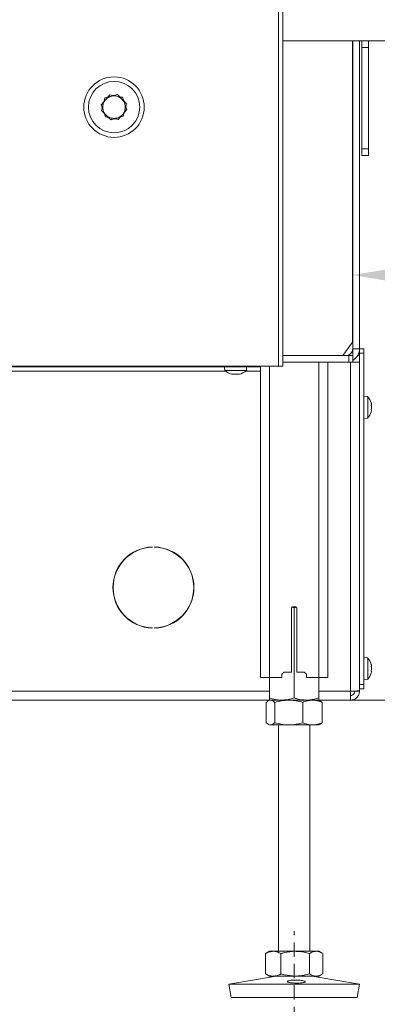
# Model space of a CAD drawing. Extents: x -1740 to 1254, y 408 to 3471.
# Drawn here: x 738 to 897, y 1847 to 2284 of the extents above; entities that cross this region are included whole.
import ezdxf

# ---------------------------------------------------------------- set-up
doc = ezdxf.new("R2010")
doc.units = 0
doc.header["$LTSCALE"] = 5
doc.linetypes.add('HIDDEN', pattern=[1.905, 1.27, -0.635])
doc.layers.add('LAYER15', color=5, linetype='Continuous')
doc.layers.add('SLD-0', color=7, linetype='Continuous')
doc.styles.add('Brunner 2014', font='arial.ttf', dxfattribs={"height": 35})
doc.dimstyles.new('Brunner 2014', dxfattribs={"dimscale": 5, "dimtxt": 35, "dimasz": 5, "dimexe": 3.175, "dimexo": 0, "dimgap": 0.762, "dimtad": 1, "dimdec": 0, "dimrnd": 1e-08, "dimtxsty": 'Brunner 2014', "dimcen": 0.09, "dimdle": 10, "dimclrd": 7, "dimclre": 7, "dimclrt": 7, "dimadec": 1, "dimazin": 2, "dimtfac": 0.666667, "dimtdec": 0, "dimtmove": 0, "dimatfit": 3, "dimldrblk": 'Filled-1', "dimfxl": 1, "dimtolj": 1, "dimlwd": 5, "dimlwe": 5, "dimarcsym": 0})

# ---------------------------------------------------------------- blocks, each defined once
blk = doc.blocks.new('*D73')
at = {"layer": 'Defpoints', "color": 0, "lineweight": 5, "transparency": 16777216}
for p in [(1017.79, 2277.87), (1237.79, 2277.87), (870.79, 1981.95)]:
    blk.add_point(p, dxfattribs=at)
at = {"layer": 'SLD-0', "color": 7, "linetype": 'Continuous', "lineweight": 5, "transparency": 16777216}
for p, q in [((1017.79, 2277.87), (1253.67, 2277.87)), ((1237.79, 2006.95), (1237.79, 2252.87)), ((870.79, 1981.95), (1253.67, 1981.95))]:
    blk.add_line(p, q, dxfattribs=at)
at = {"layer": 'SLD-0', "color": 7, "lineweight": 5, "transparency": 16777216}
for points in [[(1233.63, 2252.87), (1241.96, 2252.87), (1237.79, 2277.87)], [(1233.63, 2006.95), (1241.96, 2006.95), (1237.79, 1981.95)]]:
    blk.add_solid(points, dxfattribs=at)
at = {"layer": 'SLD-0', "color": 7, "lineweight": 9, "transparency": 16777216, "insert": (1198.24, 2129.91), "char_height": 35, "attachment_point": 2, "rotation": 90, "style": 'Brunner 2014'}
blk.add_mtext('\\A1;296', dxfattribs=at)
blk = doc.blocks.new('Filled-1')
at = {"color": 0}
for p, q in [((0, 0), (-1, 0.167)), ((-1, 0.167), (-1, -0.167)), ((-1, 0), (0, 0)), ((-1, -0.167), (0, 0))]:
    blk.add_line(p, q, dxfattribs=at)
at = {"color": 0, "flags": 128}
blk.add_lwpolyline([(-1, -0.167), (0, 0), (-1, 0.167), (-1, -0.167)], dxfattribs=at)
at = {"color": 0}
blk.add_solid([(-1, -0.167), (0, 0), (-1, 0.167), (-1, -0.167)], dxfattribs=at)
blk = doc.blocks.new('*D75')
at = {"layer": 'Defpoints', "color": 0, "lineweight": 5, "transparency": 16777216}
for p in [(495.14, 3315.64), (1237.79, 3315.64), (1017.79, 2277.87)]:
    blk.add_point(p, dxfattribs=at)
at = {"layer": 'SLD-0', "color": 7, "linetype": 'Continuous', "lineweight": 5, "transparency": 16777216}
for p, q in [((495.14, 3315.64), (1253.67, 3315.64)), ((1237.79, 2302.87), (1237.79, 3290.64)), ((1017.79, 2277.87), (1253.67, 2277.87))]:
    blk.add_line(p, q, dxfattribs=at)
at = {"layer": 'SLD-0', "color": 7, "lineweight": 5, "transparency": 16777216}
for points in [[(1233.63, 3290.64), (1241.96, 3290.64), (1237.79, 3315.64)], [(1233.63, 2302.87), (1241.96, 2302.87), (1237.79, 2277.87)]]:
    blk.add_solid(points, dxfattribs=at)
at = {"layer": 'SLD-0', "color": 7, "lineweight": 9, "transparency": 16777216, "insert": (1198.22, 2796.75), "char_height": 35, "attachment_point": 2, "rotation": 90, "style": 'Brunner 2014'}
blk.add_mtext('\\A1;1038', dxfattribs=at)
blk = doc.blocks.new('*D79')
at = {"layer": 'Defpoints', "color": 0, "lineweight": 5, "transparency": 16777216}
for p in [(1017.79, 2277.87), (885.79, 2170.67), (885.79, 2134.95)]:
    blk.add_point(p, dxfattribs=at)
at = {"layer": 'SLD-0', "color": 7, "linetype": 'Continuous', "lineweight": 5, "transparency": 16777216}
for p, q in [((1017.79, 2277.87), (1017.79, 2154.8)), ((885.79, 2134.95), (885.79, 2186.55)), ((992.79, 2170.67), (910.79, 2170.67))]:
    blk.add_line(p, q, dxfattribs=at)
at = {"layer": 'SLD-0', "color": 7, "lineweight": 5, "transparency": 16777216}
for points in [[(910.79, 2174.84), (910.79, 2166.51), (885.79, 2170.67)], [(992.79, 2174.84), (992.79, 2166.51), (1017.79, 2170.67)]]:
    blk.add_solid(points, dxfattribs=at)
at = {"layer": 'SLD-0', "color": 7, "lineweight": 9, "transparency": 16777216, "insert": (950.08, 2210.25), "char_height": 35, "attachment_point": 2, "style": 'Brunner 2014'}
blk.add_mtext('\\A1;132', dxfattribs=at)
blk = doc.blocks.new('*D89')
at = {"layer": 'Defpoints', "color": 0, "lineweight": 5, "transparency": 16777216}
for p in [(1017.79, 2277.87), (665.79, 1941.45), (665.79, 1801.36)]:
    blk.add_point(p, dxfattribs=at)
at = {"layer": 'SLD-0', "color": 7, "linetype": 'Continuous', "lineweight": 5, "transparency": 16777216}
for p, q in [((1017.79, 2277.87), (1017.79, 1785.48)), ((665.79, 1941.45), (665.79, 1785.48)), ((992.79, 1801.36), (690.79, 1801.36))]:
    blk.add_line(p, q, dxfattribs=at)
at = {"layer": 'SLD-0', "color": 7, "lineweight": 5, "transparency": 16777216}
for points in [[(690.79, 1805.52), (690.79, 1797.19), (665.79, 1801.36)], [(992.79, 1805.52), (992.79, 1797.19), (1017.79, 1801.36)]]:
    blk.add_solid(points, dxfattribs=at)
at = {"layer": 'SLD-0', "color": 5, "lineweight": 9, "transparency": 16777216, "insert": (784.36, 1840.93), "char_height": 35, "attachment_point": 2, "style": 'Brunner 2014'}
blk.add_mtext('\\A1;352', dxfattribs=at)
blk = doc.blocks.new('*D90')
at = {"layer": 'Defpoints', "color": 0, "lineweight": 5, "transparency": 16777216}
for p in [(1017.79, 2277.87), (637.29, 2014.55), (1017.79, 1735.27)]:
    blk.add_point(p, dxfattribs=at)
at = {"layer": 'SLD-0', "color": 7, "linetype": 'Continuous', "lineweight": 5, "transparency": 16777216}
for p, q in [((1017.79, 2277.87), (1017.79, 1719.4)), ((637.29, 2014.55), (637.29, 1719.4)), ((662.29, 1735.27), (992.79, 1735.27))]:
    blk.add_line(p, q, dxfattribs=at)
at = {"layer": 'SLD-0', "color": 7, "lineweight": 5, "transparency": 16777216}
for points in [[(662.29, 1739.44), (662.29, 1731.1), (637.29, 1735.27)], [(992.79, 1739.44), (992.79, 1731.1), (1017.79, 1735.27)]]:
    blk.add_solid(points, dxfattribs=at)
at = {"layer": 'SLD-0', "color": 5, "lineweight": 9, "transparency": 16777216, "insert": (779.67, 1774.84), "char_height": 35, "attachment_point": 2, "style": 'Brunner 2014'}
blk.add_mtext('\\A1;380', dxfattribs=at)

msp = doc.modelspace()

# ---------------------------------------------------------------- linework, layer by layer
at = {"color": 0, "linetype": 'Continuous', "lineweight": 9}
for p, q in [((852.79, 2130.22), (852.79, 2735.22)), ((854.79, 2130.22), (854.79, 2735.22)), ((844.79, 2130.22), (844.79, 1991.95)), ((848.79, 2130.22), (848.79, 1991.95)), ((870.79, 2131.95), (870.79, 1991.95)), ((874.79, 2131.95), (874.79, 1991.95)), ((858.54, 2022.95), (858.54, 1994.45)), ((858.67, 2023.27), (859.79, 2022.97)), ((860.54, 2023.45), (859.04, 2023.45)), ((859.79, 2022.97), (860.9, 2023.3)), ((859.79, 2022.97), (859.79, 1982.93)), ((861.04, 1994.45), (861.04, 2022.95))]:
    msp.add_line(p, q, dxfattribs=at)
at = {"color": 7, "linetype": 'Continuous', "lineweight": 9}
for p, q in [((854.79, 2274.72), (860.79, 2274.72)), ((860.79, 2274.72), (939.79, 2274.72)), ((885.69, 2140.95), (885.69, 2274.72)), ((885.79, 2137.95), (885.79, 2274.72)), ((888.79, 2137.95), (888.79, 2274.72)), ((889.79, 2271.72), (889.79, 2274.72)), ((892.79, 2274.72), (892.79, 2271.72)), ((892.79, 2271.72), (889.79, 2271.72)), ((889.79, 2226.72), (889.79, 2271.72)), ((892.79, 2226.72), (892.79, 2271.72)), ((775.26, 2247.63), (774.12, 2246.32)), ((777.91, 2250.68), (777.02, 2249.65)), ((779.61, 2250.35), (777.91, 2250.68)), ((781.28, 2250.8), (783.32, 2248.76)), ((784.14, 2247.95), (783.58, 2249.58)), ((774.12, 2246.32), (774.57, 2245.03)), ((774.22, 2243.72), (774.96, 2246.51)), ((775.44, 2242.5), (776.01, 2240.86)), ((784.33, 2242.82), (785.46, 2244.12)), ((785.37, 2246.72), (784.62, 2243.94)), ((785.46, 2244.12), (785.02, 2245.41)), ((776.01, 2240.86), (777.34, 2240.6)), ((778.31, 2239.64), (776.26, 2241.68)), ((781.67, 2239.76), (782.57, 2240.79)), ((889.79, 2226.72), (892.79, 2226.72)), ((889.79, 2223.72), (889.79, 2226.72)), ((892.79, 2226.72), (892.79, 2223.72)), ((892.79, 2223.72), (889.79, 2223.72)), ((885.69, 2219.95), (885.79, 2219.95)), ((885.79, 2216.95), (885.69, 2216.95)), ((885.69, 2179.95), (885.79, 2179.95)), ((885.69, 2176.95), (885.79, 2176.95)), ((885.69, 2173.95), (885.79, 2173.95)), ((885.69, 2169.8), (885.79, 2169.8)), ((885.79, 2152.8), (885.69, 2151.69)), ((885.69, 2149.9), (885.79, 2149.9)), ((885.79, 2149.8), (885.69, 2149.8)), ((885.79, 2146.8), (885.69, 2146.8)), ((881.45, 2134.95), (885.69, 2140.95)), ((885.79, 2137.95), (888.79, 2137.95)), ((854.79, 2134.95), (884.03, 2134.95)), ((884.03, 2131.95), (884.03, 2134.95)), ((884.03, 2134.95), (885.79, 2134.95)), ((885.79, 2134.95), (885.79, 2131.95)), ((888.04, 2135.05), (888.79, 2135.05)), ((852.79, 2130.22), (672.79, 2130.22)), ((828.89, 2129.95), (829.03, 2128.32)), ((838.55, 2128.32), (838.69, 2129.95)), ((854.79, 2130.22), (852.79, 2130.22)), ((884.03, 2131.95), (854.79, 2131.95)), ((885.79, 2131.95), (884.03, 2131.95)), ((829.03, 2128.32), (838.55, 2128.32)), ((832.29, 2126.62), (832.29, 2126.62)), ((832.29, 2126.62), (832.29, 2126.62)), ((833.03, 2126.62), (833.03, 2126.62)), ((834.53, 2126.62), (834.53, 2126.62)), ((834.55, 2126.62), (834.55, 2126.62)), ((835.29, 2126.7), (835.29, 2126.62)), ((835.29, 2126.61), (835.29, 2126.62)), ((835.29, 2126.62), (835.29, 2126.62)), ((854.29, 1993.45), (855.29, 1994.45)), ((854.29, 1991.95), (854.29, 1993.45)), ((855.29, 1994.45), (858.54, 1994.45)), ((861.04, 1994.45), (864.29, 1994.45)), ((864.29, 1994.45), (865.29, 1993.45)), ((865.29, 1993.45), (865.29, 1991.95)), ((844.79, 1991.95), (848.79, 1991.95)), ((848.79, 1991.95), (848.79, 1982.93)), ((848.79, 1991.95), (854.29, 1991.95)), ((865.29, 1991.95), (870.79, 1991.95)), ((870.79, 1991.95), (870.79, 1982.93)), ((870.79, 1991.95), (874.79, 1991.95)), ((847.39, 1980.97), (847.39, 1971.93)), ((848.79, 1981.95), (848.26, 1981.65)), ((849.3, 1981.95), (848.79, 1981.95)), ((854.29, 1981.95), (848.79, 1981.95)), ((857.4, 1981.95), (849.3, 1981.95)), ((851.2, 1980.97), (851.2, 1971.93)), ((865.29, 1981.95), (854.29, 1981.95)), ((867.9, 1981.95), (857.4, 1981.95)), ((863.6, 1980.97), (863.6, 1971.93)), ((870.79, 1981.95), (867.9, 1981.95)), ((871.32, 1981.65), (870.79, 1981.95)), ((872.19, 1980.97), (872.19, 1971.93)), ((848.26, 1971.26), (848.79, 1970.95)), ((849.3, 1970.95), (848.79, 1970.95)), ((857.4, 1970.95), (849.3, 1970.95)), ((852.79, 1970.95), (852.79, 1870.45)), ((867.9, 1970.95), (857.4, 1970.95)), ((866.79, 1870.45), (866.79, 1970.95)), ((870.79, 1970.95), (867.9, 1970.95)), ((870.79, 1970.95), (871.32, 1971.26)), ((847.39, 1869.61), (847.1, 1869.47)), ((847.1, 1869.47), (847.1, 1860.43)), ((848.79, 1870.45), (847.37, 1869.63)), ((850.51, 1870.45), (848.79, 1870.45)), ((860.26, 1870.45), (850.51, 1870.45)), ((853.92, 1869.47), (853.92, 1860.43)), ((869.55, 1870.45), (860.26, 1870.45)), ((866.61, 1869.47), (866.61, 1860.43)), ((870.79, 1870.45), (869.55, 1870.45)), ((872.21, 1869.63), (870.79, 1870.45)), ((872.48, 1869.47), (872.48, 1860.43)), ((851.78, 1859.45), (830.79, 1855.87)), ((847.1, 1860.43), (847.39, 1860.29)), ((847.37, 1860.27), (848.79, 1859.45)), ((850.51, 1859.45), (848.79, 1859.45)), ((860.26, 1859.45), (850.51, 1859.45)), ((869.55, 1859.45), (860.26, 1859.45)), ((888.79, 1855.87), (867.8, 1859.45)), ((870.79, 1859.45), (869.55, 1859.45)), ((870.79, 1859.45), (872.21, 1860.27)), ((830.79, 1855.87), (831.8, 1849.95)), ((861.04, 1855.87), (830.79, 1855.87)), ((888.79, 1855.87), (861.04, 1855.87)), ((887.78, 1849.95), (888.79, 1855.87)), ((860.99, 1849.95), (831.8, 1849.95)), ((887.78, 1849.95), (860.99, 1849.95))]:
    msp.add_line(p, q, dxfattribs=at)
at = {"color": 1, "linetype": 'Continuous', "lineweight": 9}
for p, q in [((885.79, 2164.8), (885.69, 2164.8)), ((885.69, 2152.8), (885.79, 2152.8)), ((832.11, 2126.72), (832.11, 2126.7)), ((835.46, 2126.72), (835.46, 2126.7))]:
    msp.add_line(p, q, dxfattribs=at)
at = {"color": 7, "linetype": 'Continuous', "lineweight": 9}
for radius in [13.41, 11.41]:
    msp.add_circle((779.79, 2245.22), radius, dxfattribs=at)
for centre, radius, start, end in [((779.79, 2245.22), 5, 105.0887, 165.0887), ((779.79, 2245.22), 5, 45.0887, 105.0887), ((779.79, 2245.22), 5, 345.0887, 45.0887), ((779.79, 2245.22), 5, 165.0887, 225.0887), ((779.79, 2245.22), 5, 285.0887, 345.0887), ((779.79, 2245.22), 5, 225.0887, 285.0887), ((882.79, 2137.95), 3, 270, 0), ((882.79, 2137.95), 6, 300, 0), ((833.79, 2133.45), 7, 227.1907, 257.5815), ((833.79, 2133.45), 7, 282.3937, 312.8093)]:
    msp.add_arc(centre, radius, start, end, dxfattribs=at)
at = {"color": 0, "linetype": 'Continuous', "lineweight": 9}
for centre, start, end in [((859.04, 2022.95), 90, 180), ((860.54, 2022.95), 0, 90)]:
    msp.add_arc(centre, 0.5, start, end, dxfattribs=at)
at = {"color": 7, "linetype": 'Continuous', "lineweight": 9}
for points, knots in [([(774.96, 2246.51), (774.98, 2246.57), (775.23, 2247.52), (775.47, 2248.44), (775.7, 2249.3)], [0, 0, 0, 0, 0.070201, 1, 1, 1, 1]), ([(775.7, 2249.3), (775.88, 2249.35), (776.79, 2249.59), (777.73, 2249.85), (778.49, 2250.05)], [0, 0, 0, 0, 0.198275, 1, 1, 1, 1]), ([(778.49, 2250.05), (778.7, 2250.11), (779.64, 2250.36), (780.56, 2250.61), (781.28, 2250.8)], [0, 0, 0, 0, 0.221869, 1, 1, 1, 1]), ([(783.58, 2249.58), (783.34, 2249.63), (782.91, 2249.71), (782.45, 2249.8), (782.24, 2249.84)], [0, 0, 0, 0, 0.5320508, 1, 1, 1, 1]), ([(783.32, 2248.76), (783.37, 2248.71), (784.06, 2248.03), (784.74, 2247.35), (785.37, 2246.72)], [0, 0, 0, 0, 0.070201, 1, 1, 1, 1]), ([(776.26, 2241.68), (776.21, 2241.73), (775.52, 2242.42), (774.85, 2243.09), (774.22, 2243.72)], [0, 0, 0, 0, 0.070201, 1, 1, 1, 1]), ([(784.62, 2243.94), (784.61, 2243.87), (784.35, 2242.93), (784.11, 2242), (783.88, 2241.15)], [0, 0, 0, 0, 0.0702006, 1, 1, 1, 1]), ([(781.09, 2240.39), (780.34, 2240.19), (779.39, 2239.94), (778.49, 2239.69), (778.31, 2239.64)], [0, 0, 0, 0, 0.801725, 1, 1, 1, 1]), ([(779.98, 2240.09), (780.31, 2240.03), (780.89, 2239.92), (781.44, 2239.81), (781.67, 2239.76)], [0, 0, 0, 0, 0.580355, 1, 1, 1, 1]), ([(783.88, 2241.15), (783.17, 2240.95), (782.25, 2240.7), (781.3, 2240.45), (781.09, 2240.39)], [0, 0, 0, 0, 0.778131, 1, 1, 1, 1]), ([(832.11, 2126.7), (832.1, 2126.71), (832.08, 2126.71), (832.09, 2126.72), (832.11, 2126.72), (832.16, 2126.72), (832.21, 2126.71), (832.25, 2126.7), (832.27, 2126.7)], [0, 0, 0, 0, 0.1735505, 0.347889, 0.5184341, 0.6858476, 0.8535271, 1, 1, 1, 1]), ([(832.29, 2126.62), (832.28, 2126.62), (832.25, 2126.63), (832.14, 2126.68), (832.11, 2126.7)], [0, 0, 0, 0, 0.687831, 1, 1, 1, 1]), ([(832.27, 2126.7), (832.45, 2126.67), (832.72, 2126.62), (832.96, 2126.62), (833.03, 2126.62)], [0, 0, 0, 0, 0.687947, 1, 1, 1, 1]), ([(833.03, 2126.62), (833.18, 2126.62), (833.41, 2126.63), (833.56, 2126.68), (833.61, 2126.7)], [0, 0, 0, 0, 0.687829, 1, 1, 1, 1]), ([(833.61, 2126.7), (833.62, 2126.71), (833.65, 2126.71), (833.71, 2126.72), (833.78, 2126.72), (833.85, 2126.72), (833.9, 2126.71), (833.93, 2126.7), (833.94, 2126.7)], [0, 0, 0, 0, 0.173655, 0.347991, 0.518533, 0.685946, 0.853626, 1, 1, 1, 1]), ([(833.94, 2126.7), (834.06, 2126.67), (834.23, 2126.62), (834.46, 2126.62), (834.53, 2126.62)], [0, 0, 0, 0, 0.687973, 1, 1, 1, 1]), ([(834.53, 2126.62), (834.7, 2126.62), (834.95, 2126.63), (835.21, 2126.68), (835.29, 2126.7)], [0, 0, 0, 0, 0.687868, 1, 1, 1, 1]), ([(835.29, 2126.7), (835.32, 2126.71), (835.36, 2126.71), (835.42, 2126.72), (835.46, 2126.72), (835.48, 2126.72), (835.48, 2126.71), (835.47, 2126.7), (835.46, 2126.7)], [0, 0, 0, 0, 0.173602, 0.347939, 0.518483, 0.685896, 0.853576, 1, 1, 1, 1]), ([(835.46, 2126.7), (835.4, 2126.67), (835.3, 2126.62), (835.29, 2126.62), (835.29, 2126.62)], [0, 0, 0, 0, 0.687999, 1, 1, 1, 1]), ([(847.39, 1980.97), (847.85, 1981.36), (848.48, 1981.88), (849.13, 1981.94), (849.3, 1981.95)], [0, 0, 0, 0, 0.735329, 1, 1, 1, 1]), ([(854.29, 1981.95), (854.16, 1981.95), (853.17, 1981.96), (851.31, 1982.18), (849.64, 1982.68), (848.79, 1982.93)], [0, 0, 0, 0, 0.0700962, 0.5307876, 1, 1, 1, 1]), ([(848.79, 1982.93), (848.79, 1982.66), (848.79, 1982.11), (848.79, 1982), (848.79, 1981.95)], [0, 0, 0, 0, 0.495458, 1, 1, 1, 1]), ([(849.3, 1981.95), (849.78, 1981.84), (850.43, 1981.69), (851.05, 1981.12), (851.2, 1980.97)], [0, 0, 0, 0, 0.747436, 1, 1, 1, 1]), ([(851.2, 1980.97), (852.21, 1981.24), (854.24, 1981.8), (856.34, 1981.9), (857.4, 1981.95)], [0, 0, 0, 0, 0.495458, 1, 1, 1, 1]), ([(859.79, 1982.93), (858.9, 1982.66), (857.1, 1982.11), (855.23, 1982), (854.29, 1981.95)], [0, 0, 0, 0, 0.495458, 1, 1, 1, 1]), ([(857.4, 1981.95), (857.55, 1981.95), (858.66, 1981.94), (860.76, 1981.73), (862.65, 1981.22), (863.6, 1980.97)], [0, 0, 0, 0, 0.070096, 0.530788, 1, 1, 1, 1]), ([(865.29, 1981.95), (863.9, 1982.06), (862.04, 1982.21), (860.24, 1982.79), (859.79, 1982.93)], [0, 0, 0, 0, 0.747436, 1, 1, 1, 1]), ([(863.6, 1980.97), (864.3, 1981.24), (865.71, 1981.8), (867.16, 1981.9), (867.9, 1981.95)], [0, 0, 0, 0, 0.495458, 1, 1, 1, 1]), ([(870.79, 1982.93), (869.46, 1982.55), (867.65, 1982.02), (865.78, 1981.97), (865.29, 1981.95)], [0, 0, 0, 0, 0.735329, 1, 1, 1, 1]), ([(867.9, 1981.95), (868, 1981.95), (868.77, 1981.94), (870.22, 1981.73), (871.53, 1981.22), (872.19, 1980.97)], [0, 0, 0, 0, 0.070096, 0.530788, 1, 1, 1, 1]), ([(870.79, 1981.95), (870.79, 1981.95), (870.79, 1981.96), (870.79, 1982.18), (870.79, 1982.68), (870.79, 1982.93)], [0, 0, 0, 0, 0.0700962, 0.5307876, 1, 1, 1, 1]), ([(872.19, 1980.97), (872.03, 1981.13), (871.75, 1981.41), (871.45, 1981.5), (871.31, 1981.54)], [0, 0, 0, 0, 0.5452016, 1, 1, 1, 1]), ([(849.3, 1970.95), (849.13, 1970.97), (848.48, 1971.02), (847.85, 1971.55), (847.39, 1971.93)], [0, 0, 0, 0, 0.264671, 1, 1, 1, 1]), ([(851.2, 1971.93), (851.05, 1971.79), (850.43, 1971.21), (849.78, 1971.06), (849.3, 1970.95)], [0, 0, 0, 0, 0.252564, 1, 1, 1, 1]), ([(857.4, 1970.95), (857.26, 1970.95), (856.14, 1970.96), (854.05, 1971.18), (852.16, 1971.68), (851.2, 1971.93)], [0, 0, 0, 0, 0.070096, 0.530788, 1, 1, 1, 1]), ([(863.6, 1971.93), (862.6, 1971.66), (860.56, 1971.11), (858.46, 1971), (857.4, 1970.95)], [0, 0, 0, 0, 0.495458, 1, 1, 1, 1]), ([(867.9, 1970.95), (867.79, 1970.95), (867.02, 1970.96), (865.57, 1971.18), (864.26, 1971.68), (863.6, 1971.93)], [0, 0, 0, 0, 0.0700962, 0.5307876, 1, 1, 1, 1]), ([(872.19, 1971.93), (871.49, 1971.66), (870.09, 1971.11), (868.63, 1971), (867.9, 1970.95)], [0, 0, 0, 0, 0.495458, 1, 1, 1, 1]), ([(871.31, 1971.36), (871.45, 1971.4), (871.75, 1971.49), (872.03, 1971.78), (872.19, 1971.93)], [0, 0, 0, 0, 0.454798, 1, 1, 1, 1]), ([(847.1, 1869.47), (847.66, 1869.74), (848.77, 1870.3), (849.93, 1870.4), (850.51, 1870.45)], [0, 0, 0, 0, 0.495458, 1, 1, 1, 1]), ([(850.51, 1870.45), (850.59, 1870.45), (851.2, 1870.44), (852.36, 1870.23), (853.39, 1869.72), (853.92, 1869.47)], [0, 0, 0, 0, 0.070096, 0.530788, 1, 1, 1, 1]), ([(853.92, 1869.47), (854.44, 1869.62), (856.51, 1870.19), (858.66, 1870.34), (860.26, 1870.45)], [0, 0, 0, 0, 0.252564, 1, 1, 1, 1]), ([(860.26, 1870.45), (860.83, 1870.44), (862.98, 1870.38), (865.07, 1869.86), (866.61, 1869.47)], [0, 0, 0, 0, 0.2646713, 1, 1, 1, 1]), ([(866.61, 1869.47), (867.09, 1869.74), (868.05, 1870.3), (869.04, 1870.4), (869.55, 1870.45)], [0, 0, 0, 0, 0.495458, 1, 1, 1, 1]), ([(869.55, 1870.45), (869.61, 1870.45), (870.14, 1870.44), (871.04, 1870.26), (871.84, 1869.81), (872.2, 1869.61)], [0, 0, 0, 0, 0.0776883, 0.5882768, 1, 1, 1, 1]), ([(850.51, 1859.45), (850.43, 1859.45), (849.82, 1859.46), (848.66, 1859.68), (847.63, 1860.18), (847.1, 1860.43)], [0, 0, 0, 0, 0.070096, 0.530788, 1, 1, 1, 1]), ([(853.92, 1860.43), (853.36, 1860.16), (852.25, 1859.61), (851.09, 1859.5), (850.51, 1859.45)], [0, 0, 0, 0, 0.495458, 1, 1, 1, 1]), ([(860.26, 1859.45), (858.66, 1859.56), (856.51, 1859.71), (854.44, 1860.29), (853.92, 1860.43)], [0, 0, 0, 0, 0.747436, 1, 1, 1, 1]), ([(866.61, 1860.43), (865.07, 1860.05), (862.98, 1859.52), (860.83, 1859.47), (860.26, 1859.45)], [0, 0, 0, 0, 0.735329, 1, 1, 1, 1]), ([(869.55, 1859.45), (869.48, 1859.45), (868.95, 1859.46), (867.95, 1859.68), (867.06, 1860.18), (866.61, 1860.43)], [0, 0, 0, 0, 0.070096, 0.530788, 1, 1, 1, 1]), ([(872.2, 1860.29), (871.82, 1860.08), (870.95, 1859.58), (870.05, 1859.5), (869.55, 1859.45)], [0, 0, 0, 0, 0.440863, 1, 1, 1, 1]), ([(863.22, 1856.46), (862.84, 1856.43), (862.08, 1856.36), (860.72, 1856.34), (859.37, 1856.39), (858.18, 1856.49), (857.28, 1856.65), (856.76, 1856.85), (856.7, 1857.08), (857.09, 1857.31), (857.89, 1857.51), (859.02, 1857.65), (860.34, 1857.72), (861.7, 1857.68), (862.96, 1857.56), (863.97, 1857.38), (864.61, 1857.16), (864.82, 1856.93), (864.57, 1856.71), (863.98, 1856.56), (863.43, 1856.49), (863.22, 1856.46)], [0, 0, 0, 0, 0.053658, 0.107317, 0.160951, 0.214591, 0.268272, 0.321992, 0.375711, 0.429395, 0.483051, 0.536715, 0.590396, 0.644073, 0.697746, 0.751428, 0.805101, 0.858756, 0.912425, 0.966132, 1, 1, 1, 1])]:
    msp.add_open_spline(points, degree=3, knots=knots, dxfattribs=at)
at = {"layer": 'LAYER15', "linetype": 'Continuous', "lineweight": 9}
for p, q in [((888.79, 2137.95), (890.79, 2137.95)), ((888.79, 2135.95), (888.79, 2137.95)), ((890.79, 2137.95), (890.79, 2135.95)), ((890.79, 2135.95), (888.79, 2135.95)), ((888.79, 2135.95), (888.79, 1988.95)), ((890.79, 2135.95), (890.79, 1988.95)), ((494.79, 2129.95), (844.79, 2129.95)), ((884.79, 1985.95), (884.79, 2131.95)), ((885.79, 2131.95), (888.79, 2131.95)), ((888.79, 1986.09), (888.79, 2131.95)), ((523.12, 2127.95), (829.46, 2127.95)), ((838.12, 2127.95), (844.79, 2127.95)), ((892.43, 2116.71), (890.79, 2116.85)), ((892.43, 2107.2), (892.43, 2116.71)), ((894.13, 2113.25), (894.13, 2113.25)), ((894.13, 2111.95), (894.13, 2111.95)), ((890.79, 2107.05), (892.43, 2107.2)), ((894.13, 2110.65), (894.13, 2110.65)), ((796.79, 2049.95), (796.79, 2049.85)), ((797.79, 2049.95), (797.79, 2049.85)), ((796.79, 2014.06), (796.79, 2013.96)), ((797.79, 2014.06), (797.79, 2013.96)), ((892.43, 2000.71), (890.79, 2000.85)), ((892.43, 1991.2), (892.43, 2000.71)), ((894.13, 1997.25), (894.13, 1997.25)), ((894.13, 1995.95), (894.13, 1995.95)), ((894.13, 1994.65), (894.13, 1994.65)), ((888.79, 1988.95), (890.79, 1988.95)), ((890.79, 1991.05), (892.43, 1991.2)), ((890.79, 1988.95), (890.79, 1986.95)), ((491.97, 1985.95), (848.79, 1985.95)), ((870.79, 1985.95), (884.79, 1985.95)), ((884.79, 1981.95), (884.79, 1985.95)), ((888.79, 1985.95), (886.79, 1985.95)), ((890.79, 1986.95), (888.79, 1986.95)), ((888.79, 1985.95), (888.79, 1986.09)), ((493.79, 1981.95), (848.79, 1981.95)), ((870.79, 1981.95), (884.79, 1981.95))]:
    msp.add_line(p, q, dxfattribs=at)
for centre, radius, start, end in [((887.29, 2111.95), 7, 15.9795, 42.8093), ((887.29, 2111.95), 7, 317.1907, 343.9976), ((797.29, 2031.95), 18, 91.6006, 268.3994), ((797.29, 2031.95), 17.9, 91.6006, 268.3994), ((797.29, 2031.95), 18, 271.6006, 88.3994), ((797.29, 2031.95), 17.9, 271.6006, 88.3994), ((887.29, 1995.95), 7, 16.0006, 42.8093), ((887.29, 1995.95), 7, 317.1907, 344.0302)]:
    msp.add_arc(centre, radius, start, end, dxfattribs=at)
for points, knots in [([(894.04, 2113.79), (894.04, 2113.81), (894.03, 2113.84), (894.02, 2113.87), (894.02, 2113.88), (894.02, 2113.88)], [0, 0, 0, 0, 0.3478199, 0.697219, 1, 1, 1, 1]), ([(894.04, 2112.73), (894.04, 2112.75), (894.03, 2112.79), (894.02, 2112.86), (894.02, 2112.92), (894.02, 2112.97), (894.03, 2113.01), (894.04, 2113.01), (894.04, 2113.02)], [0, 0, 0, 0, 0.173602, 0.347939, 0.518483, 0.685896, 0.853576, 1, 1, 1, 1]), ([(894.13, 2113.25), (894.12, 2113.36), (894.11, 2113.51), (894.06, 2113.73), (894.04, 2113.79)], [0, 0, 0, 0, 0.687831, 1, 1, 1, 1]), ([(894.04, 2113.02), (894.08, 2113.04), (894.12, 2113.09), (894.13, 2113.21), (894.13, 2113.25)], [0, 0, 0, 0, 0.687999, 1, 1, 1, 1]), ([(894.13, 2111.95), (894.12, 2112.14), (894.11, 2112.41), (894.06, 2112.65), (894.04, 2112.73)], [0, 0, 0, 0, 0.687868, 1, 1, 1, 1]), ([(894.04, 2111.18), (894.08, 2111.35), (894.12, 2111.6), (894.13, 2111.87), (894.13, 2111.95)], [0, 0, 0, 0, 0.6879732, 1, 1, 1, 1]), ([(894.04, 2110.89), (894.04, 2110.89), (894.03, 2110.9), (894.02, 2110.94), (894.02, 2110.99), (894.02, 2111.06), (894.03, 2111.12), (894.04, 2111.16), (894.04, 2111.18)], [0, 0, 0, 0, 0.173655, 0.347991, 0.518533, 0.685946, 0.853626, 1, 1, 1, 1]), ([(894.03, 2110.07), (894.03, 2110.07), (894.03, 2110.05), (894.02, 2110.03), (894.02, 2110.02), (894.02, 2110.03), (894.03, 2110.07), (894.04, 2110.1), (894.04, 2110.11)], [0, 0, 0, 0, 0.010901, 0.21955, 0.423659, 0.624021, 0.8247, 1, 1, 1, 1]), ([(894.13, 2110.65), (894.12, 2110.73), (894.11, 2110.85), (894.06, 2110.88), (894.04, 2110.89)], [0, 0, 0, 0, 0.687829, 1, 1, 1, 1]), ([(894.04, 2110.11), (894.08, 2110.26), (894.12, 2110.47), (894.13, 2110.61), (894.13, 2110.65)], [0, 0, 0, 0, 0.687947, 1, 1, 1, 1]), ([(894.04, 1997.79), (894.04, 1997.81), (894.03, 1997.84), (894.02, 1997.87), (894.02, 1997.88), (894.02, 1997.88)], [0, 0, 0, 0, 0.345919, 0.693409, 1, 1, 1, 1]), ([(894.13, 1997.25), (894.12, 1997.36), (894.11, 1997.51), (894.06, 1997.73), (894.04, 1997.79)], [0, 0, 0, 0, 0.687831, 1, 1, 1, 1]), ([(894.04, 1996.73), (894.04, 1996.75), (894.03, 1996.79), (894.02, 1996.86), (894.02, 1996.92), (894.02, 1996.97), (894.03, 1997.01), (894.04, 1997.01), (894.04, 1997.02)], [0, 0, 0, 0, 0.1736021, 0.347939, 0.5184828, 0.6858959, 0.8535759, 1, 1, 1, 1]), ([(894.04, 1994.89), (894.04, 1994.89), (894.03, 1994.9), (894.02, 1994.94), (894.02, 1994.99), (894.02, 1995.06), (894.03, 1995.12), (894.04, 1995.16), (894.04, 1995.18)], [0, 0, 0, 0, 0.173655, 0.347991, 0.518533, 0.685946, 0.853626, 1, 1, 1, 1]), ([(894.02, 1994.03), (894.02, 1994.03), (894.02, 1994.02), (894.02, 1994.04), (894.03, 1994.07), (894.04, 1994.1), (894.04, 1994.11)], [0, 0, 0, 0, 0.038798, 0.3729541, 0.7076411, 1, 1, 1, 1]), ([(894.04, 1997.02), (894.08, 1997.04), (894.12, 1997.09), (894.13, 1997.21), (894.13, 1997.25)], [0, 0, 0, 0, 0.687999, 1, 1, 1, 1]), ([(894.13, 1995.95), (894.12, 1996.14), (894.11, 1996.41), (894.06, 1996.65), (894.04, 1996.73)], [0, 0, 0, 0, 0.687868, 1, 1, 1, 1]), ([(894.04, 1995.18), (894.08, 1995.35), (894.12, 1995.6), (894.13, 1995.87), (894.13, 1995.95)], [0, 0, 0, 0, 0.687973, 1, 1, 1, 1]), ([(894.13, 1994.65), (894.12, 1994.73), (894.11, 1994.85), (894.06, 1994.88), (894.04, 1994.89)], [0, 0, 0, 0, 0.687829, 1, 1, 1, 1]), ([(894.04, 1994.11), (894.08, 1994.26), (894.12, 1994.47), (894.13, 1994.61), (894.13, 1994.65)], [0, 0, 0, 0, 0.687947, 1, 1, 1, 1])]:
    msp.add_open_spline(points, degree=3, knots=knots, dxfattribs=at)
for points in [[(888.79, 1986.09), (888.73, 1986.08), (888.61, 1986.06), (887.69, 1986.02), (886.36, 1985.99), (885.32, 1985.96), (884.79, 1985.95)], [(884.79, 1981.95), (885.32, 1982.01), (886.36, 1982.13), (887.69, 1983.06), (888.61, 1984.38), (888.73, 1985.43), (888.79, 1985.95)], [(884.79, 1983.95), (885.05, 1983.98), (885.58, 1984.04), (886.24, 1984.51), (886.7, 1985.17), (886.76, 1985.69), (886.79, 1985.95)]]:
    msp.add_open_spline(points, degree=3, dxfattribs=at)
at = {"layer": 'SLD-0', "linetype": 'HIDDEN', "lineweight": 9}
msp.add_line((859.79, 1829.95), (859.79, 1879.45), dxfattribs=at)

# ---------------------------------------------------------------- dimensions: what is measured, and where the dimension line sits
at = {"layer": 'SLD-0', "lineweight": 9}
for base, p1, p2, picture, middle in [((1237.79, 3315.64), (1017.79, 2277.87), (495.14, 3315.64), '*D75', (1237.79, 2796.75)), ((1237.79, 2277.87), (870.79, 1981.95), (1017.79, 2277.87), '*D73', (1237.79, 2129.91))]:
    dim = msp.add_linear_dim(base=base, p1=p1, p2=p2, angle=90, dimstyle='Brunner 2014', dxfattribs=at)
    dim.commit()
    dim.dimension.update_dxf_attribs({"geometry": picture, "text_midpoint": middle, "dimtype": 160})
for base, p1, p2, picture, middle in [((1017.79176961, 1735.27082057), (637.29176961, 2014.55244808), (1017.79176961, 2277.87163857), '*D90', (779.66598529, 1735.27082057)), ((665.79, 1801.36), (1017.79, 2277.87), (665.79, 1941.45), '*D89', (784.36, 1801.36))]:
    dim = msp.add_linear_dim(base=base, p1=p1, p2=p2, dimstyle='Brunner 2014', override={"dimclrt": 5}, dxfattribs=at)
    dim.commit()
    dim.dimension.update_dxf_attribs({"geometry": picture, "text_midpoint": middle, "dimtype": 160})
dim = msp.add_linear_dim(base=(885.79, 2170.67), p1=(1017.79, 2277.87), p2=(885.79, 2134.95), dimstyle='Brunner 2014', dxfattribs=at)
dim.commit()
dim.dimension.update_dxf_attribs({"geometry": '*D79', "text_midpoint": (950.08, 2170.67), "dimtype": 160})

doc.saveas('drawing.dxf')
